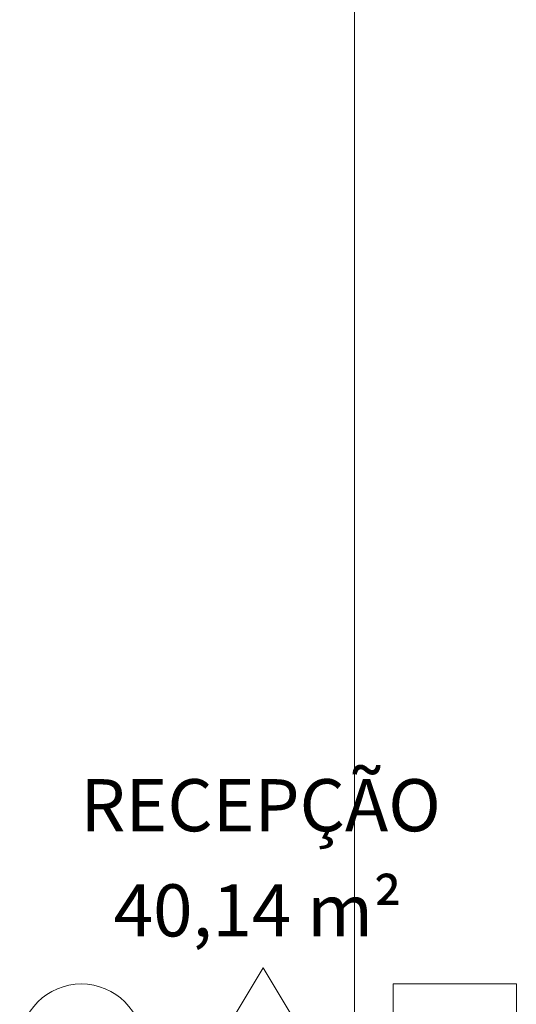
# Model space of a CAD drawing. Units: metres. Extents: x -123 to -60, y -44 to 69.
# Drawn here: x -109 to -108, y -15 to -13 of the extents above; entities that cross this region are included whole.
import ezdxf

# ---------------------------------------------------------------- set-up
doc = ezdxf.new("R2010")
doc.units = ezdxf.units.M
doc.header["$LTSCALE"] = 20
doc.layers.add('A-AREAIDM', color=31, linetype='Continuous', lineweight=18)
doc.layers.add('S-GRIDIDM', color=1, linetype='Continuous', lineweight=9)
doc.styles.get("Standard").update_dxf_attribs({"font": 'arial.ttf'})

# ---------------------------------------------------------------- blocks, each defined once
blk = doc.blocks.new('Rot_Ambiente-c-legenda-acabamto1 - Room Tag With Area-811520-TERREO')
at = {"layer": 'A-AREAIDM', "lineweight": 9}
for p, q in [((-0.000033, 0.001951), (-0.002196, -0.001649)), ((-0.000033, 0.001951), (0.00213, -0.001649)), ((0.007363, 0.001483), (0.003763, 0.001483)), ((0.003763, 0.001483), (0.003763, -0.002117)), ((0.007363, -0.002117), (0.007363, 0.001483)), ((0.00213, -0.001649), (-0.002196, -0.001649)), ((0.003763, -0.002117), (0.007363, -0.002117))]:
    blk.add_line(p, q, dxfattribs=at)
blk.add_circle((-0.005342, -0.000317), 0.0018, dxfattribs=at)

msp = doc.modelspace()

# ---------------------------------------------------------------- linework, layer by layer
at = {"layer": 'S-GRIDIDM'}
msp.add_line((-108.2264, -33.5655), (-108.2264, 8.5298), dxfattribs=at)

# ---------------------------------------------------------------- block references
at = {"layer": 'A-AREAIDM', "lineweight": 9, "xscale": 74.99999999999996, "yscale": 74.99999999999996, "zscale": 74.99999999999996}
msp.add_blockref('Rot_Ambiente-c-legenda-acabamto1 - Room Tag With Area-811520-TERREO', (-108.4243, -15.4452), dxfattribs=at)

# ---------------------------------------------------------------- texts
at = {"layer": 'A-AREAIDM', "lineweight": 9, "char_height": 0.11416, "attachment_point": 2, "line_spacing_factor": 0.938532}
for s, insert, width in [('\\fArial|b1|i0|c0|p34|;RECEPÇÃO', (-108.4322, -14.8858), 1.0476), ('\\fArial|b1|i0|c0|p34|;40,14 m²', (-108.4381, -15.116), 0.7398)]:
    msp.add_mtext(s, dxfattribs=dict(at, insert=insert, width=width))

doc.saveas('drawing.dxf')
